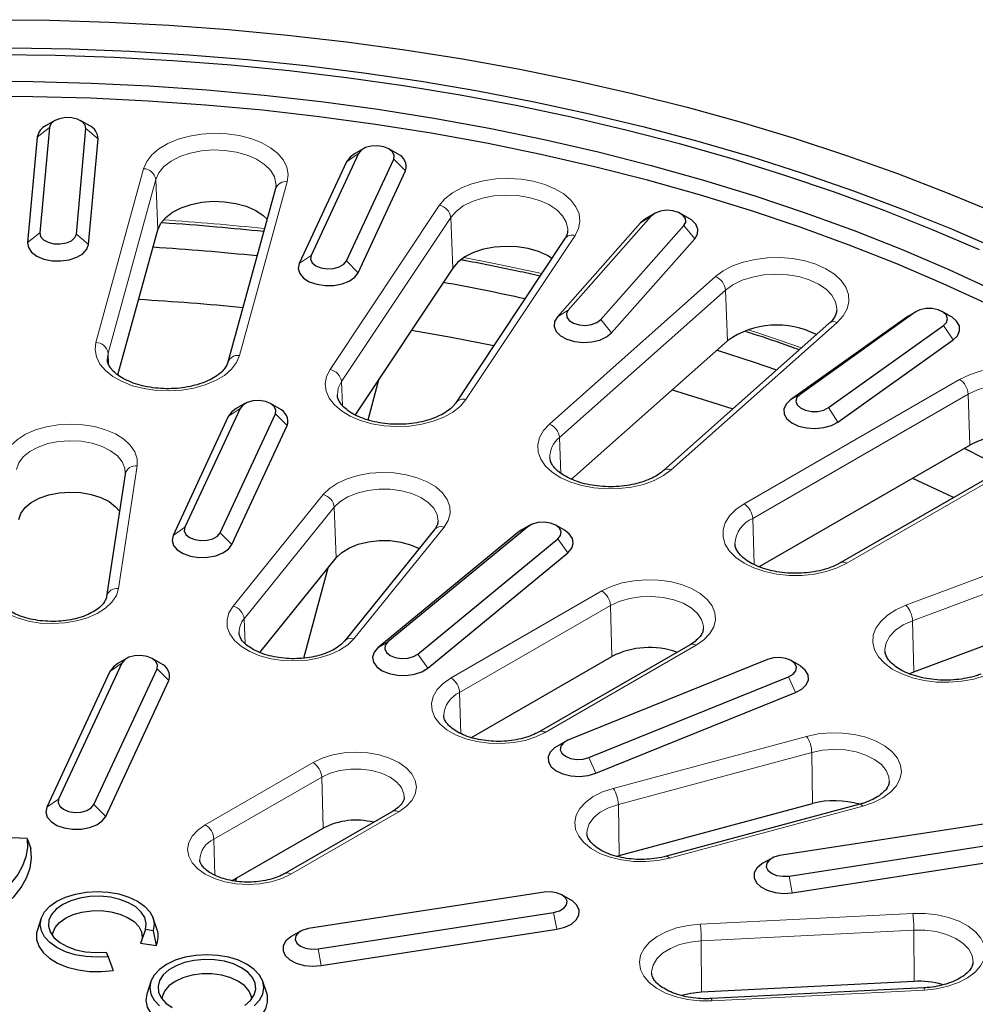
# Model space of a CAD drawing. Units: millimetres. Extents: x 0 to 420, y 0 to 297.
# Drawn here: x 323 to 363, y 185 to 226 of the extents above; entities that cross this region are included whole.
import ezdxf

# ---------------------------------------------------------------- set-up
doc = ezdxf.new("R2010")
doc.units = ezdxf.units.MM

msp = doc.modelspace()

# ---------------------------------------------------------------- linework, layer by layer
at = {"color": 8, "linetype": 'Continuous', "lineweight": 18}
for p, q in [((324.6412, 221.4142), (324.141, 221.0203)), ((326.142, 221.3688), (326.6422, 220.9446)), ((337.3367, 220.3452), (336.8528, 220.011)), ((338.7883, 220.1207), (339.2722, 219.6368)), ((326.5554, 212.5816), (328.5145, 219.7222)), ((329.009, 219.2823), (327.0499, 212.1416)), ((329.009, 219.2823), (329.096, 217.2148)), ((334.4178, 219.1825), (332.4587, 212.0418)), ((336.1753, 211.4669), (340.6633, 218.2164)), ((349.3697, 217.7758), (348.9234, 217.4981)), ((341.1307, 217.7181), (336.6426, 210.9686)), ((341.2129, 215.6404), (341.1307, 217.7181)), ((350.7088, 217.382), (351.1551, 216.8417)), ((324.2479, 217.0823), (323.7477, 216.6884)), ((325.7487, 217.0369), (326.249, 216.6128)), ((346.2432, 216.9799), (341.7552, 210.2304)), ((335.3919, 216.1552), (334.908, 215.821)), ((336.8435, 215.9307), (337.3274, 215.4468)), ((345.1835, 209.222), (352.0043, 215.2853)), ((352.4241, 214.7332), (345.6033, 208.6698)), ((352.4241, 214.7332), (352.498, 212.646)), ((345.9584, 213.9108), (345.5121, 213.6331)), ((360.2145, 213.8183), (359.8252, 213.5913)), ((347.2974, 213.517), (347.7438, 212.9766)), ((357.0169, 213.4061), (350.1961, 207.3428)), ((361.3824, 213.2724), (361.7717, 212.6813)), ((327.0499, 212.1416), (327.0197, 211.8895)), ((327.0499, 212.1416), (327.0689, 211.6886)), ((336.6812, 209.9932), (336.6426, 210.9686)), ((337.7227, 209.396), (338.1731, 211.0689)), ((353.1863, 205.9449), (362.0418, 211.0571)), ((362.3958, 210.458), (353.5403, 205.3458)), ((355.4857, 210.4472), (355.0964, 210.2202)), ((362.3958, 210.458), (362.4581, 208.3625)), ((332.4747, 209.8702), (331.9908, 209.536)), ((356.6536, 209.9013), (357.0429, 209.3102)), ((333.9263, 209.6457), (334.4102, 209.1618)), ((345.6033, 208.6698), (345.6554, 207.1987)), ((366.2681, 208.6173), (357.4126, 203.5051)), ((328.2475, 207.5065), (327.4835, 202.4649)), ((332.1892, 201.737), (335.8941, 206.3237)), ((336.3478, 205.8067), (332.643, 201.2201)), ((336.3478, 205.8067), (336.4277, 203.7258)), ((359.834, 201.7789), (370.3372, 205.7165)), ((353.5403, 205.3458), (353.5966, 203.4518)), ((330.2058, 204.9819), (329.7219, 204.6477)), ((340.857, 204.9877), (337.1522, 200.401)), ((344.2998, 205.0077), (343.8895, 204.7645)), ((370.6098, 205.0794), (360.1067, 201.1418)), ((331.6574, 204.7573), (332.1413, 204.2735)), ((345.5309, 204.51), (345.9412, 203.9351)), ((335.0857, 199.6024), (336.0801, 203.2955)), ((341.1429, 198.7879), (347.3417, 202.3664)), ((347.6957, 201.7673), (341.4969, 198.1888)), ((347.6957, 201.7673), (347.758, 199.6719)), ((332.643, 201.2201), (332.6822, 200.1967)), ((360.1067, 201.1418), (360.1547, 199.0397)), ((338.5533, 200.2699), (338.1429, 200.0267)), ((351.2138, 200.1311), (345.015, 196.5526)), ((339.7843, 199.7723), (340.1947, 199.1974)), ((327.6127, 199.3952), (327.1288, 199.061)), ((329.0643, 199.1707), (329.5482, 198.6868)), ((355.0152, 198.8378), (355.3025, 198.1918)), ((341.4969, 198.1888), (341.5471, 196.4982)), ((347.8093, 194.2488), (355.7544, 196.3876)), ((346.8082, 195.5203), (347.0955, 194.8744)), ((355.966, 195.7309), (348.0209, 193.5921)), ((355.966, 195.7309), (356.0032, 193.6253)), ((331.0476, 192.7556), (335.4754, 195.3116)), ((335.8294, 194.7125), (331.4016, 192.1564)), ((335.8294, 194.7125), (335.8916, 192.6171)), ((325.0196, 193.8085), (324.5358, 193.4744)), ((326.4712, 193.584), (326.9551, 193.1001)), ((348.0209, 193.5921), (348.0581, 191.4866)), ((358.0687, 193.5226), (350.1235, 191.3838)), ((338.9932, 193.2808), (334.5655, 190.7247)), ((331.4016, 192.1564), (331.4455, 190.6782)), ((355.0358, 190.6478), (355.1655, 189.9594)), ((345.3584, 189.1508), (345.4881, 188.4625)), ((351.3844, 188.6672), (360.1176, 189.1083)), ((360.1612, 188.4256), (351.4281, 187.9845)), ((360.1689, 186.3155), (360.1612, 188.4256)), ((351.4357, 185.8744), (351.4281, 187.9845)), ((335.6809, 187.6539), (335.8106, 186.9655)), ((360.5948, 185.9591), (351.8617, 185.518))]:
    msp.add_line(p, q, dxfattribs=at)
at = {"color": 7, "linetype": 'Continuous', "lineweight": 25}
for p, q in [((324.6412, 221.4142), (324.2479, 217.0823)), ((324.8602, 221.6982), (324.5059, 221.4936)), ((326.2773, 221.4936), (325.923, 221.6982)), ((324.141, 221.0203), (323.7477, 216.6884)), ((325.7487, 217.0369), (326.142, 221.3688)), ((326.249, 216.6128), (326.6422, 220.9446)), ((337.3367, 220.3452), (335.3919, 216.1552)), ((337.5311, 220.5396), (337.1768, 220.3351)), ((338.9482, 220.3351), (338.5939, 220.5396)), ((336.8528, 220.011), (334.908, 215.821)), ((336.8435, 215.9307), (338.7883, 220.1207)), ((337.3274, 215.4468), (339.2722, 219.6368)), ((333.9348, 218.906), (331.9756, 211.7653)), ((349.3697, 217.7758), (345.9584, 213.9108)), ((349.5078, 217.8856), (349.1536, 217.681)), ((350.925, 217.681), (350.5707, 217.8856)), ((348.9234, 217.4981), (345.5121, 213.6331)), ((347.2974, 213.517), (350.7088, 217.382)), ((327.4579, 211.2445), (329.096, 217.2148)), ((345.8261, 216.8482), (341.3381, 210.0987)), ((347.7438, 212.9766), (351.1551, 216.8417)), ((341.2129, 215.6404), (337.1996, 209.6048)), ((360.2145, 213.8183), (355.4857, 210.4472)), ((360.267, 213.852), (359.9127, 213.6474)), ((361.6841, 213.6474), (361.3299, 213.852)), ((356.6841, 213.3715), (349.8633, 207.3081)), ((359.8252, 213.5913), (355.0964, 210.2202)), ((359.9127, 213.6474), (359.8252, 213.5913)), ((356.6536, 209.9013), (361.3824, 213.2724)), ((346.099, 206.9576), (352.498, 212.646)), ((357.0429, 209.3102), (361.7717, 212.6813)), ((337.7347, 209.3927), (338.1948, 211.1015)), ((332.6691, 210.0646), (332.3148, 209.86)), ((334.0862, 209.86), (333.7319, 210.0646)), ((332.4747, 209.8702), (330.2058, 204.9819)), ((331.9908, 209.536), (329.7219, 204.6477)), ((331.6574, 204.7573), (333.9263, 209.6457)), ((332.1413, 204.2735), (334.4102, 209.1618)), ((366.0177, 208.6421), (357.1622, 203.5299)), ((353.794, 203.3609), (362.4581, 208.3625)), ((327.7522, 207.1725), (326.9882, 202.131)), ((327.7544, 207.2095), (327.7522, 207.1725)), ((340.4673, 204.8934), (336.7625, 200.3068)), ((344.2998, 205.0077), (338.5533, 200.2699)), ((344.0297, 204.8609), (343.8895, 204.7645)), ((344.384, 205.0655), (344.0297, 204.8609)), ((345.8011, 204.8609), (345.4468, 205.0655)), ((343.8895, 204.7645), (338.1429, 200.0267)), ((339.7843, 199.7723), (345.5309, 204.51)), ((333.2858, 199.8362), (336.4277, 203.7258)), ((340.1947, 199.1974), (345.9412, 203.9351)), ((360.1547, 199.0397), (370.6578, 202.9772)), ((350.9633, 200.1559), (344.7645, 196.5774)), ((327.8071, 199.5896), (327.4528, 199.385)), ((329.2242, 199.385), (328.8699, 199.5896)), ((341.9803, 196.3365), (347.758, 199.6719)), ((354.1532, 199.5484), (345.9462, 196.231)), ((327.6127, 199.3952), (325.0196, 193.8085)), ((326.4712, 193.584), (329.0643, 199.1707)), ((355.4699, 199.2952), (355.1156, 199.4998)), ((327.1288, 199.061), (324.5358, 193.4744)), ((346.8082, 195.5203), (355.0152, 198.8378)), ((359.9747, 198.9652), (360.1547, 199.0397)), ((326.9551, 193.1001), (329.5482, 198.6868)), ((347.0955, 194.8744), (355.3025, 198.1918)), ((345.8458, 196.1824), (345.4915, 195.9778)), ((348.0581, 191.4866), (356.0032, 193.6253)), ((357.9384, 193.5972), (349.9933, 191.4585)), ((338.7428, 193.3056), (334.315, 190.7495)), ((363.1147, 192.7956), (354.6469, 191.4858)), ((332.1532, 190.4589), (335.8916, 192.6171)), ((323.7244, 192.1936), (323.8752, 191.784)), ((355.0358, 190.6478), (363.5036, 191.9576)), ((347.9692, 191.4612), (348.0581, 191.4866)), ((354.31, 191.3735), (353.9557, 191.1689)), ((355.1655, 189.9594), (363.6333, 191.2692)), ((332.2932, 190.4338), (332.3439, 190.569)), ((344.9694, 189.9888), (335.292, 188.4919)), ((346.0496, 189.6719), (345.6953, 189.8765)), ((335.6809, 187.6539), (345.3584, 189.1508)), ((324.3084, 188.9144), (324.1484, 188.4356)), ((329.0671, 188.4356), (328.907, 188.9144)), ((328.5844, 188.45), (328.3911, 187.8858)), ((328.9063, 188.4002), (328.5844, 188.45)), ((328.9063, 188.4002), (329.0271, 187.7874)), ((334.9551, 188.3796), (334.6008, 188.175)), ((335.8106, 186.9655), (345.4881, 188.4625)), ((328.3911, 187.8858), (329.0271, 187.7874)), ((326.9686, 187.5172), (327.0549, 187.3314)), ((327.0549, 187.3314), (327.256, 186.765)), ((328.812, 186.3145), (328.652, 185.8357)), ((333.5707, 185.8357), (333.4107, 186.3145)), ((360.1689, 186.3155), (351.4357, 185.8744)), ((360.5695, 186.0504), (351.8364, 185.6093))]:
    msp.add_line(p, q, dxfattribs=at)
at = {"color": 7, "linetype": 'Continuous', "lineweight": 25, "flags": 128}
for points in [[(322.18, 225.8474), (324.6427, 225.8221), (327.1024, 225.746), (329.5557, 225.6192), (331.9997, 225.442), (334.4311, 225.2146), (336.847, 224.9371), (339.2441, 224.6101), (341.6195, 224.2339), (343.9701, 223.809), (346.293, 223.336), (348.5851, 222.8154), (350.8436, 222.2478), (353.0656, 221.6341), (355.2482, 220.9751), (357.3886, 220.2714), (359.4842, 219.5241), (361.5322, 218.7341), (363.5301, 217.9024)], [(323.0925, 224.6893), (325.5245, 224.6447), (327.9521, 224.5491), (330.3721, 224.4027), (332.7812, 224.2056), (335.1764, 223.9582), (337.5545, 223.6608), (339.9123, 223.3137), (342.2467, 222.9174), (344.5546, 222.4724), (346.833, 221.9793), (349.0789, 221.4388), (351.2893, 220.8516), (353.4614, 220.2185), (355.5921, 219.5402), (357.6788, 218.8177), (359.7187, 218.0519), (361.7091, 217.2439), (363.6473, 216.3947)], [(362.8619, 216.3825), (360.925, 217.2153), (358.9369, 218.0068), (356.9004, 218.7562), (354.8181, 219.4625), (352.6927, 220.1246), (350.5271, 220.7417), (348.3241, 221.313), (346.0866, 221.8377), (343.8176, 222.3152), (341.52, 222.7449), (339.197, 223.126), (336.8514, 223.4583), (334.4866, 223.7411), (332.1055, 223.9742), (329.7113, 224.1572), (327.3072, 224.29), (324.8963, 224.3722), (322.4819, 224.4038)], [(321.5829, 223.3182), (323.971, 223.3054), (326.3568, 223.2418), (328.7368, 223.1273), (331.1078, 222.962), (333.4667, 222.7464), (335.8102, 222.4805), (338.135, 222.1648), (340.438, 221.7998), (342.7161, 221.3859), (344.9662, 220.9237), (347.1851, 220.4138), (349.3699, 219.8569), (351.5175, 219.2538), (353.6251, 218.6052), (355.6897, 217.9122), (357.7085, 217.1756), (359.6788, 216.3964), (361.5979, 215.5758), (363.4632, 214.7147)], [(363.2232, 214.1388), (361.3688, 214.9949), (359.4608, 215.8108), (357.502, 216.5854), (355.4949, 217.3177), (353.4423, 218.0067), (351.3469, 218.6515), (349.2118, 219.2511), (347.0397, 219.8047), (344.8337, 220.3117), (342.5967, 220.7712), (340.3319, 221.1827), (338.0422, 221.5456), (335.7309, 221.8595), (333.4011, 222.1238), (331.0559, 222.3382), (328.6987, 222.5024), (326.3325, 222.6163), (323.9606, 222.6796), (321.5864, 222.6923)], [(326.142, 221.3688), (326.1102, 221.5183), (325.9917, 221.6526), (325.8008, 221.7553), (325.5606, 221.8142), (325.3, 221.8221), (325.0505, 221.778), (324.842, 221.6873), (324.6999, 221.561), (324.6412, 221.4142)], [(338.7883, 220.1207), (338.8111, 220.2708), (338.7435, 220.4163), (338.5938, 220.5397), (338.3801, 220.6261), (338.128, 220.6651), (337.868, 220.652), (337.6315, 220.5883), (337.447, 220.4818), (337.3367, 220.3452)], [(337.1768, 220.3351), (336.9931, 220.2002), (336.8528, 220.011)], [(329.096, 217.2148), (329.2148, 217.4776), (329.4201, 217.722), (329.704, 217.9385), (330.0556, 218.1189), (330.4615, 218.2562), (330.906, 218.3452), (331.372, 218.3824), (331.8416, 218.3664), (332.2968, 218.2978), (332.72, 218.1793), (333.0951, 218.0154), (333.4076, 217.8124), (333.5887, 217.6445)], [(350.7088, 217.382), (350.7851, 217.5261), (350.7714, 217.6765), (350.6694, 217.8152), (350.4915, 217.9253), (350.259, 217.9937), (349.9999, 218.0121), (349.7457, 217.9782), (349.5268, 217.8962), (349.3697, 217.7758)], [(349.1536, 217.681), (349.1288, 217.6663), (348.9234, 217.4981)], [(351.1551, 216.8417), (351.2701, 217.0364), (351.2854, 217.242), (351.1997, 217.4418), (351.02, 217.6195), (350.925, 217.681)], [(324.2479, 217.0823), (324.2798, 216.9328), (324.3982, 216.7986), (324.5891, 216.6958), (324.8293, 216.637), (325.0899, 216.6291), (325.3395, 216.6731), (325.5479, 216.7638), (325.69, 216.8902), (325.7487, 217.0369)], [(323.7477, 216.6884), (323.7799, 216.4835), (323.9108, 216.2921), (324.1298, 216.1297), (324.4192, 216.0096), (324.7555, 215.9414), (325.1114, 215.9306), (325.4582, 215.9782), (325.7678, 216.0802), (326.015, 216.2284), (326.1798, 216.4109), (326.249, 216.6128)], [(335.3919, 216.1552), (335.3691, 216.0052), (335.4367, 215.8596), (335.5864, 215.7362), (335.8001, 215.6498), (336.0522, 215.6108), (336.3122, 215.624), (336.5487, 215.6876), (336.7332, 215.7942), (336.8435, 215.9307)], [(345.287, 216.0375), (345.1051, 216.1488), (344.7338, 216.3155), (344.3133, 216.4373), (343.8597, 216.5093), (343.3904, 216.5288), (342.9236, 216.4951), (342.4772, 216.4095), (342.0683, 216.2753), (341.7125, 216.0975), (341.4237, 215.8832), (341.2129, 215.6404)], [(334.908, 215.821), (334.8657, 215.6167), (334.9248, 215.4138), (335.0806, 215.2287), (335.3203, 215.0764), (335.6247, 214.9693), (335.969, 214.9161), (336.3254, 214.921), (336.6649, 214.9836), (336.9601, 215.099), (337.1871, 215.2576), (337.3274, 215.4468)], [(345.9584, 213.9108), (345.8821, 213.7668), (345.8958, 213.6163), (345.9977, 213.4776), (346.1757, 213.3675), (346.4082, 213.2991), (346.6672, 213.2807), (346.9215, 213.3146), (347.1404, 213.3966), (347.2974, 213.517)], [(361.3824, 213.2724), (361.5089, 213.4041), (361.5497, 213.5529), (361.4999, 213.7008), (361.3655, 213.8299), (361.1627, 213.9247), (360.916, 213.9738), (360.6551, 213.9712), (360.4114, 213.9172), (360.2145, 213.8183)], [(345.5121, 213.6331), (345.3971, 213.4383), (345.3818, 213.2327), (345.4675, 213.033), (345.6472, 212.8552), (345.9063, 212.714), (346.224, 212.6205), (346.5743, 212.5826), (346.929, 212.6031), (347.2593, 212.6805), (347.5384, 212.8084), (347.7438, 212.9766)], [(361.7717, 212.6813), (361.9543, 212.8581), (362.0433, 213.0573), (362.0314, 213.263), (361.9197, 213.4584), (361.7171, 213.6277), (361.6841, 213.6474)], [(339.5132, 213.0842), (341.1506, 212.7935), (342.9017, 212.4503)], [(352.073, 212.2681), (353.5999, 211.7666), (354.5204, 211.448)], [(350.2278, 210.6279), (351.8668, 210.1275), (352.7239, 209.8511)], [(333.9263, 209.6457), (333.9491, 209.7958), (333.8815, 209.9413), (333.7318, 210.0647), (333.5181, 210.1511), (333.266, 210.1901), (333.006, 210.177), (332.7695, 210.1133), (332.585, 210.0068), (332.4747, 209.8702)], [(355.0964, 210.2202), (354.9138, 210.0435), (354.8248, 209.8442), (354.8367, 209.6385), (354.9484, 209.4431), (355.151, 209.2738), (355.428, 209.1443), (355.757, 209.0651), (356.1114, 209.0426), (356.4623, 209.0787), (356.7814, 209.1704), (357.0429, 209.3102)], [(355.4857, 210.4472), (355.3592, 210.3155), (355.3184, 210.1667), (355.3681, 210.0188), (355.5026, 209.8897), (355.7054, 209.7948), (355.9521, 209.7458), (356.213, 209.7484), (356.4567, 209.8024), (356.6536, 209.9013)], [(332.3148, 209.86), (332.1311, 209.7252), (331.9908, 209.536)], [(362.2324, 208.2323), (363.0411, 207.8302), (363.8709, 207.4028)], [(360.1028, 207.0029), (361.5229, 206.3453), (361.8047, 206.21)], [(323.3789, 205.2981), (323.4646, 205.5527), (323.6402, 205.7915), (323.8979, 206.004), (324.2265, 206.1809), (324.6116, 206.3145), (325.0365, 206.3989), (325.4825, 206.4305), (325.9301, 206.4079), (326.3598, 206.3321), (326.7527, 206.2063), (327.0918, 206.0362), (327.3623, 205.829), (327.5205, 205.6435)], [(330.2058, 204.9819), (330.183, 204.8318), (330.2506, 204.6863), (330.4002, 204.5629), (330.614, 204.4765), (330.8661, 204.4375), (331.126, 204.4506), (331.3626, 204.5143), (331.5471, 204.6208), (331.6574, 204.7573)], [(345.5309, 204.51), (345.6412, 204.6466), (345.6639, 204.7967), (345.5964, 204.9422), (345.4467, 205.0656), (345.2329, 205.152), (344.9809, 205.191), (344.7209, 205.1778), (344.4844, 205.1142), (344.2998, 205.0077)], [(345.9412, 203.9351), (346.1021, 204.1188), (346.1667, 204.3211), (346.13, 204.5258), (345.9949, 204.7162), (345.8011, 204.8609)], [(329.7219, 204.6477), (329.6796, 204.4434), (329.7387, 204.2404), (329.8944, 204.0553), (330.1342, 203.9031), (330.4386, 203.796), (330.7829, 203.7427), (331.1392, 203.7476), (331.4788, 203.8103), (331.774, 203.9256), (332.0009, 204.0843), (332.1413, 204.2735)], [(336.4277, 203.7258), (336.6591, 203.9481), (336.9655, 204.1378), (337.3336, 204.2866), (337.7472, 204.388), (338.1882, 204.4375), (338.6375, 204.4329), (339.0753, 204.3746), (339.4825, 204.265), (339.836, 204.1118)], [(335.0988, 199.6031), (335.8791, 202.5011), (336.0995, 203.3195)], [(338.1429, 200.0267), (337.9821, 199.8431), (337.9174, 199.6407), (337.9541, 199.436), (338.0892, 199.2456), (338.3118, 199.0849), (338.6038, 198.9668), (338.9416, 198.9011), (339.2977, 198.8929), (339.6435, 198.943), (339.9507, 199.0473), (340.1947, 199.1974)], [(338.5533, 200.2699), (338.443, 200.1333), (338.4202, 199.9833), (338.4878, 199.8378), (338.6375, 199.7143), (338.8512, 199.6279), (339.1033, 199.5889), (339.3633, 199.6021), (339.5998, 199.6657), (339.7843, 199.7723)], [(329.0643, 199.1707), (329.0871, 199.3208), (329.0195, 199.4663), (328.8698, 199.5897), (328.6561, 199.6761), (328.404, 199.7151), (328.144, 199.7019), (327.9075, 199.6383), (327.723, 199.5318), (327.6127, 199.3952)], [(355.0152, 198.8378), (355.1997, 198.9443), (355.31, 199.0808), (355.3327, 199.2309), (355.2652, 199.3764), (355.1155, 199.4998), (354.9017, 199.5862), (354.6497, 199.6252), (354.3897, 199.6121), (354.1532, 199.5484)], [(327.4528, 199.385), (327.2691, 199.2502), (327.1288, 199.061)], [(355.3025, 198.1918), (355.5624, 198.3327), (355.7431, 198.51), (355.8299, 198.7096), (355.8157, 198.9152), (355.7018, 199.1102), (355.4974, 199.2788), (355.4699, 199.2952)], [(345.4915, 195.9778), (345.399, 195.918), (345.2183, 195.7406), (345.1315, 195.5411), (345.1457, 195.3354), (345.2596, 195.1405), (345.464, 194.9719), (345.7425, 194.8434), (346.0723, 194.7654), (346.4269, 194.7442), (346.7774, 194.7816), (347.0955, 194.8744)], [(345.9462, 196.231), (345.7617, 196.1245), (345.6514, 195.9879), (345.6287, 195.8379), (345.6962, 195.6923), (345.8459, 195.5689), (346.0597, 195.4825), (346.3117, 195.4435), (346.5717, 195.4567), (346.8082, 195.5203)], [(324.5358, 193.4744), (324.4934, 193.27), (324.5526, 193.0671), (324.7083, 192.882), (324.9481, 192.7297), (325.2525, 192.6226), (325.5968, 192.5694), (325.9531, 192.5743), (326.2926, 192.6369), (326.5878, 192.7523), (326.8148, 192.911), (326.9551, 193.1001)], [(325.0196, 193.8085), (324.9969, 193.6585), (325.0644, 193.5129), (325.2141, 193.3895), (325.4279, 193.3031), (325.68, 193.2641), (325.9399, 193.2773), (326.1764, 193.3409), (326.361, 193.4475), (326.4712, 193.584)], [(323.7244, 192.1936), (323.7358, 191.8165), (323.6745, 191.441), (323.5412, 191.0717), (323.3377, 190.7133), (323.0663, 190.3702), (322.7305, 190.0467), (322.3345, 189.7467), (321.8831, 189.474)], [(321.8779, 188.8473), (322.3791, 189.1364), (322.8181, 189.4575), (323.1888, 189.8061), (323.4861, 190.1774), (323.7059, 190.5663), (323.845, 190.9674), (323.9017, 191.3752), (323.8752, 191.784)], [(354.6469, 191.4858), (354.4104, 191.4221), (354.2258, 191.3156), (354.1156, 191.1791), (354.0928, 191.029), (354.1604, 190.8835), (354.31, 190.7601), (354.5238, 190.6736), (354.7759, 190.6347), (355.0358, 190.6478)], [(353.9557, 191.1689), (353.9147, 191.1441), (353.7149, 190.9736), (353.6064, 190.7776), (353.5979, 190.5719), (353.6901, 190.3731), (353.8757, 190.1974), (354.1394, 190.059), (354.46, 189.9691), (354.8116, 189.935), (355.1655, 189.9594)], [(327.0549, 187.3314), (326.5986, 187.3065), (326.1427, 187.3334), (325.7046, 187.4111), (325.3011, 187.5365), (324.9476, 187.7049), (324.6577, 187.9098), (324.4425, 188.1434), (324.3103, 188.3967), (324.266, 188.6601), (324.3114, 188.9233), (324.4448, 189.1765), (324.6611, 189.4097), (324.9519, 189.6142), (325.3061, 189.7821), (325.7102, 189.9069), (326.1486, 189.9839), (326.6047, 190.0102), (327.0608, 189.9846), (327.4996, 189.9083), (327.9043, 189.784), (328.2593, 189.6167), (328.551, 189.4126), (328.7683, 189.1797), (328.9028, 188.9268), (328.9494, 188.6636), (328.9063, 188.4002)], [(345.3584, 189.1508), (345.5949, 189.2145), (345.7794, 189.321), (345.8897, 189.4576), (345.9125, 189.6076), (345.8449, 189.7532), (345.6952, 189.8766), (345.4815, 189.963), (345.2294, 190.002), (344.9694, 189.9888)], [(328.5844, 188.45), (328.6161, 188.6941), (328.5584, 188.9365), (328.4138, 189.1666), (328.1889, 189.3741), (327.8935, 189.5497), (327.5409, 189.6856), (327.1468, 189.7758), (326.7286, 189.8162), (326.3051, 189.805), (325.895, 189.7429), (325.5167, 189.6324), (325.1869, 189.4785), (324.9204, 189.2882), (324.729, 189.0698), (324.6213, 188.833), (324.602, 188.5885), (324.6721, 188.3471), (324.8282, 188.1196), (325.0637, 187.9161), (325.3678, 187.7455), (325.7272, 187.6157), (326.1258, 187.5322), (326.5458, 187.4989), (326.9686, 187.5172)], [(345.4881, 188.4625), (345.8157, 188.5435), (346.0906, 188.6745), (346.2904, 188.8449), (346.3989, 189.0409), (346.4074, 189.2466), (346.3152, 189.4454), (346.1296, 189.6211), (346.0496, 189.6719)], [(324.7625, 188.1992), (324.7772, 188.3008), (324.8727, 188.5262), (325.0505, 188.7343), (325.3022, 188.9153), (325.6157, 189.0606), (325.9762, 189.1632), (326.3667, 189.2184), (326.7686, 189.2234), (327.1629, 189.1782), (327.5309, 189.0847), (327.8551, 188.9475), (328.1201, 188.773), (328.3135, 188.5695), (328.426, 188.3467), (328.4523, 188.1151), (328.4206, 187.9597)], [(324.1484, 188.4356), (324.1172, 188.3156), (324.1125, 188.0356), (324.2014, 187.7604), (324.3804, 187.5002), (324.643, 187.2648), (324.9792, 187.0631), (325.3765, 186.9025), (325.8199, 186.7891), (326.2928, 186.7272), (326.7776, 186.719), (327.256, 186.765)], [(335.292, 188.4919), (335.0555, 188.4282), (334.8709, 188.3217), (334.7607, 188.1852), (334.7379, 188.0351), (334.8055, 187.8896), (334.9551, 187.7662), (335.1689, 187.6798), (335.421, 187.6408), (335.6809, 187.6539)], [(334.6008, 188.175), (334.5598, 188.1502), (334.36, 187.9798), (334.2515, 187.7837), (334.243, 187.578), (334.3352, 187.3793), (334.5208, 187.2035), (334.7845, 187.0651), (335.1051, 186.9752), (335.4567, 186.9411), (335.8106, 186.9655)], [(333.0584, 185.3074), (333.2748, 185.5411), (333.4081, 185.7947), (333.4531, 186.0584), (333.4081, 186.3222), (333.2748, 186.5758), (333.0584, 186.8095), (332.7672, 187.0143), (332.4123, 187.1824), (332.0075, 187.3074), (331.5682, 187.3843), (331.1114, 187.4103), (330.6545, 187.3843), (330.2152, 187.3074), (329.8104, 187.1824), (329.4555, 187.0143), (329.1643, 186.8095), (328.9479, 186.5758), (328.8146, 186.3222), (328.7696, 186.0584), (328.8146, 185.7947), (328.9479, 185.5411), (329.1643, 185.3074)], [(332.6729, 185.3284), (332.9017, 185.5318), (333.0522, 185.7582), (333.1179, 185.9977), (333.0959, 186.2399), (332.9872, 186.4741), (332.7965, 186.6902), (332.5322, 186.8786), (332.2057, 187.0312), (331.8314, 187.1413), (331.4257, 187.2041), (331.0062, 187.2168), (330.5913, 187.1789), (330.1991, 187.092), (329.8469, 186.9599), (329.5498, 186.7884), (329.321, 186.585), (329.1705, 186.3586), (329.1048, 186.1191), (329.1268, 185.877), (329.2355, 185.6427), (329.4262, 185.4267), (329.6906, 185.2382)], [(332.9565, 185.5993), (332.9461, 185.6811), (332.8541, 185.9138), (332.6747, 186.1288), (332.4169, 186.3154), (332.0937, 186.4642), (331.7212, 186.5678), (331.3181, 186.6209), (330.9046, 186.6209), (330.5016, 186.5678), (330.1291, 186.4642), (329.8058, 186.3154), (329.548, 186.1288), (329.3686, 185.9138), (329.2766, 185.6811), (329.2662, 185.5993)], [(328.652, 185.8357), (328.6413, 185.8015), (328.6074, 185.5273), (328.6639, 185.2544), (328.8089, 184.9925), (329.0371, 184.7513), (329.3403, 184.5393)], [(329.3403, 184.5393), (329.7075, 184.3643), (330.1254, 184.2325), (330.5789, 184.1488), (331.0518, 184.1162), (331.5267, 184.1358), (331.9867, 184.207), (332.415, 184.3271), (332.7962, 184.4918), (333.1165, 184.6952), (333.3643, 184.9299), (333.5307, 185.1875), (333.6097, 185.4586), (333.5984, 185.7334), (333.5707, 185.8357)], [(351.4357, 185.8744), (350.9947, 185.8249), (350.6174, 185.7349)]]:
    msp.add_lwpolyline(points, dxfattribs=at)
at = {"color": 8, "linetype": 'Continuous', "lineweight": 18, "flags": 128}
for points in [[(328.5145, 219.7222), (328.6405, 220.014), (328.8524, 220.2888), (329.1437, 220.5381), (329.5056, 220.7544), (329.927, 220.9312), (330.3952, 221.063), (330.8959, 221.1459), (331.414, 221.1773), (331.9337, 221.1563), (332.4391, 221.0836), (332.915, 220.9613), (333.3469, 220.7931), (333.7216, 220.5842), (334.0278, 220.3409), (334.2561, 220.0706), (334.3997, 219.7815), (334.4542, 219.4825), (334.4178, 219.1825)], [(333.9528, 219.0139), (333.9521, 219.114), (333.8853, 219.3929), (333.7255, 219.6589), (333.4789, 219.9018), (333.1549, 220.1122), (332.7661, 220.2822), (332.3273, 220.405), (331.8554, 220.4761), (331.3685, 220.4927), (330.8854, 220.4541), (330.4246, 220.3619), (330.0039, 220.2195), (329.6393, 220.0325), (329.345, 219.808), (329.1321, 219.5547), (329.009, 219.2823)], [(340.6633, 218.2164), (340.8917, 218.4867), (341.1978, 218.73), (341.5726, 218.9389), (342.0044, 219.1071), (342.4803, 219.2294), (342.9858, 219.3021), (343.5054, 219.3231), (344.0235, 219.2917), (344.5242, 219.2088), (344.9924, 219.0769), (345.4139, 218.9002), (345.7757, 218.6839), (346.067, 218.4346), (346.2789, 218.1598), (346.4049, 217.868), (346.4413, 217.568), (346.3868, 217.269), (346.2432, 216.9799)], [(345.9405, 217.1722), (345.9402, 217.241), (345.8797, 217.5204), (345.726, 217.7875), (345.4849, 218.0323), (345.1658, 218.2452), (344.7808, 218.418), (344.3448, 218.5442), (343.8746, 218.6188), (343.3881, 218.6391), (342.9042, 218.6042), (342.4414, 218.5154), (342.0174, 218.3762), (341.6487, 218.192), (341.3492, 217.9698), (341.1307, 217.7181)], [(341.6727, 216.0727), (342.8468, 215.8457), (344.8751, 215.4181)], [(352.0043, 215.2853), (352.325, 215.5223), (352.7121, 215.7235), (353.1539, 215.8829), (353.6369, 215.9955), (354.1464, 216.0581), (354.667, 216.0686), (355.1829, 216.0267), (355.6783, 215.9338), (356.1382, 215.7926), (356.5487, 215.6075), (356.8973, 215.384), (357.1734, 215.1289), (357.3685, 214.8501), (357.4768, 214.556), (357.495, 214.2554), (357.4225, 213.9576), (357.2615, 213.6716), (357.0169, 213.4061)], [(356.9965, 213.8947), (356.9982, 213.9698), (356.9441, 214.2496), (356.7964, 214.5179), (356.5609, 214.7644), (356.2466, 214.9797), (355.8656, 215.1554), (355.4325, 215.2849), (354.964, 215.3631), (354.478, 215.387), (353.9934, 215.3558), (353.5286, 215.2705), (353.1015, 215.1346), (352.7286, 214.9531), (352.4241, 214.7332)], [(353.3537, 213.1052), (353.6748, 212.9994), (355.5412, 212.3554)], [(332.4587, 212.0418), (332.3327, 211.75), (332.1208, 211.4753), (331.8295, 211.226), (331.4677, 211.0097), (331.0462, 210.8329), (330.578, 210.7011), (330.0773, 210.6182), (329.5592, 210.5867), (329.0396, 210.6077), (328.5341, 210.6805), (328.0582, 210.8028), (327.6264, 210.971), (327.2516, 211.1799), (326.9454, 211.4231), (326.7171, 211.6934), (326.5735, 211.9825), (326.5191, 212.2816), (326.5554, 212.5816)], [(341.7552, 210.2304), (341.5268, 209.9601), (341.2206, 209.7168), (340.8459, 209.5079), (340.4141, 209.3398), (339.9382, 209.2175), (339.4327, 209.1447), (338.9131, 209.1237), (338.395, 209.1552), (337.8943, 209.238), (337.4261, 209.3699), (337.0046, 209.5466), (336.6428, 209.763), (336.3515, 210.0123), (336.1396, 210.287), (336.0136, 210.5788), (335.9772, 210.8788), (336.0317, 211.1778), (336.1753, 211.4669)], [(362.0418, 211.0571), (362.4408, 211.2504), (362.892, 211.4008), (363.3815, 211.5036), (363.8945, 211.5558), (364.4154, 211.5558), (364.9284, 211.5036), (365.4179, 211.4008), (365.8691, 211.2504), (366.2681, 211.0571), (366.603, 210.8267), (366.8634, 210.5663), (367.0416, 210.2837), (367.132, 209.9876), (367.132, 209.6868), (367.0416, 209.3907), (366.8634, 209.1081), (366.603, 208.8477), (366.2681, 208.6173)], [(336.6426, 210.9686), (336.5133, 210.6971), (336.4779, 210.4243)], [(366.642, 209.4076), (366.6428, 209.4424), (366.595, 209.7226), (366.4534, 209.992), (366.2235, 210.2403), (365.9141, 210.458), (365.5371, 210.6366), (365.107, 210.7693), (364.6403, 210.851), (364.155, 210.8786), (363.6696, 210.851), (363.2029, 210.7693), (362.7728, 210.6366), (362.3958, 210.458)], [(322.7924, 207.782), (322.8827, 208.069), (323.0628, 208.3415), (323.3266, 208.5903), (323.665, 208.8068), (324.0667, 208.9838), (324.5178, 209.1151), (325.003, 209.1964), (325.5059, 209.2248), (326.0092, 209.1994), (326.4959, 209.121), (326.9494, 208.9923), (327.3541, 208.8177), (327.6964, 208.6032), (327.9646, 208.356), (328.1496, 208.0846), (328.2449, 207.7981), (328.2475, 207.5065)], [(350.1961, 207.3428), (349.8754, 207.1058), (349.4883, 206.9046), (349.0465, 206.7452), (348.5635, 206.6326), (348.054, 206.5701), (347.5334, 206.5596), (347.0175, 206.6014), (346.5221, 206.6943), (346.0622, 206.8355), (345.6517, 207.0207), (345.3031, 207.2441), (345.0271, 207.4992), (344.8319, 207.778), (344.7236, 208.0721), (344.7054, 208.3727), (344.7779, 208.6705), (344.9389, 208.9565), (345.1835, 209.222)], [(327.7559, 207.2028), (327.7406, 207.4069), (327.6354, 207.67), (327.4377, 207.9147), (327.1563, 208.1303), (326.8033, 208.3075), (326.3942, 208.4384), (325.9469, 208.5173), (325.4809, 208.5409), (325.0167, 208.5079), (324.5744, 208.42), (324.1735, 208.281), (323.8314, 208.0968), (323.5631, 207.8756), (323.3804, 207.6271), (323.2911, 207.362)], [(335.8941, 206.3237), (336.149, 206.5755), (336.4797, 206.796), (336.8749, 206.9777), (337.3213, 207.1144), (337.8036, 207.2014), (338.3053, 207.2357), (338.8094, 207.2163), (339.2988, 207.1437), (339.7567, 207.0204), (340.1676, 206.8507), (340.5175, 206.6402), (340.7944, 206.3963), (340.9889, 206.1271), (341.0945, 205.8418), (341.1075, 205.5503), (341.0274, 205.2623), (340.857, 204.9877)], [(340.6121, 205.2261), (340.6126, 205.2384), (340.5718, 205.5073), (340.4351, 205.7656), (340.2083, 206.0017), (339.9014, 206.2055), (339.5279, 206.368), (339.104, 206.4821), (338.6482, 206.5429), (338.1806, 206.5476), (337.7214, 206.4961), (337.2909, 206.3906), (336.9077, 206.2357), (336.5887, 206.0382), (336.3478, 205.8067)], [(357.4126, 203.5051), (357.0136, 203.3118), (356.5625, 203.1615), (356.0729, 203.0586), (355.5599, 203.0064), (355.039, 203.0064), (354.526, 203.0586), (354.0365, 203.1615), (353.5854, 203.3118), (353.1863, 203.5051), (352.8515, 203.7355), (352.591, 203.9959), (352.4128, 204.2785), (352.3224, 204.5747), (352.3224, 204.8754), (352.4128, 205.1716), (352.591, 205.4541), (352.8515, 205.7146), (353.1863, 205.9449)], [(347.3417, 202.3664), (347.7304, 202.5528), (348.1718, 202.6947), (348.6509, 202.7874), (349.1513, 202.8277), (349.656, 202.8142), (350.1479, 202.7474), (350.6101, 202.6296), (351.0269, 202.4648), (351.3842, 202.2585), (351.6697, 202.0179), (351.8738, 201.7511), (351.9895, 201.4671), (352.0128, 201.1758), (351.943, 200.8869), (351.7824, 200.6103), (351.5366, 200.3555), (351.2138, 200.1311)], [(327.4835, 202.4649), (327.3932, 202.1779), (327.2131, 201.9054), (326.9493, 201.6566), (326.6108, 201.4401), (326.2092, 201.2631), (325.7581, 201.1318), (325.2728, 201.0505), (324.77, 201.0221), (324.2666, 201.0475), (323.78, 201.1259), (323.3265, 201.2546), (322.9218, 201.4292), (322.5794, 201.6437), (322.3113, 201.8909), (322.1263, 202.1623), (322.0309, 202.4488), (322.0283, 202.7405)], [(351.5146, 200.8259), (351.512, 200.9216), (351.4389, 201.1883), (351.2712, 201.4404), (351.0165, 201.6668), (350.6858, 201.8578), (350.2935, 202.0048), (349.8568, 202.1016), (349.3948, 202.1438), (348.9277, 202.1297), (348.476, 202.0598), (348.0592, 201.9372), (347.6957, 201.7673)], [(337.1522, 200.401), (336.8973, 200.1492), (336.5666, 199.9287), (336.1713, 199.747), (335.725, 199.6103), (335.2427, 199.5233), (334.741, 199.4889), (334.2368, 199.5084), (333.7475, 199.581), (333.2895, 199.7043), (332.8787, 199.874), (332.5288, 200.0844), (332.2519, 200.3284), (332.0573, 200.5976), (331.9518, 200.8829), (331.9388, 201.1744), (332.0189, 201.4624), (332.1892, 201.737)], [(363.0893, 198.8852), (362.6293, 198.744), (362.1339, 198.6511), (361.6181, 198.6092), (361.0975, 198.6197), (360.5879, 198.6822), (360.1049, 198.7949), (359.6632, 198.9543), (359.276, 199.1555), (358.9553, 199.3925), (358.7108, 199.658), (358.5498, 199.944), (358.4773, 200.2418), (358.4955, 200.5423), (358.6038, 200.8365), (358.7989, 201.1153), (359.075, 201.3703), (359.4235, 201.5938), (359.834, 201.7789)], [(360.1067, 201.1418), (359.7257, 200.966), (359.4114, 200.7508), (359.1759, 200.5042), (359.0282, 200.2359), (358.9741, 199.9561), (358.975, 199.8929)], [(345.015, 196.5526), (344.6262, 196.3663), (344.1848, 196.2243), (343.7058, 196.1316), (343.2054, 196.0913), (342.7006, 196.1048), (342.2088, 196.1716), (341.7466, 196.2894), (341.3298, 196.4542), (340.9725, 196.6605), (340.6869, 196.9011), (340.4829, 197.168), (340.3672, 197.4519), (340.3438, 197.7433), (340.4136, 198.0321), (340.5742, 198.3087), (340.8201, 198.5635), (341.1429, 198.7879)], [(355.7544, 196.3876), (356.2301, 196.4859), (356.729, 196.5322), (357.234, 196.5247), (357.7282, 196.4637), (358.1945, 196.3514), (358.6171, 196.1916), (358.9816, 195.9896), (359.2756, 195.7524), (359.4892, 195.488), (359.6149, 195.2055), (359.6486, 194.9145), (359.5891, 194.6249), (359.4384, 194.3465), (359.2017, 194.0888), (358.8869, 193.8606), (358.5049, 193.6697), (358.0687, 193.5226)], [(335.4754, 195.3116), (335.8523, 195.4902), (336.2824, 195.6229), (336.749, 195.7047), (337.2343, 195.7322), (337.7196, 195.7047), (338.1862, 195.6229), (338.6163, 195.4902), (338.9932, 195.3116), (339.3026, 195.094), (339.5325, 194.8458), (339.674, 194.5764), (339.7218, 194.2962), (339.674, 194.0161), (339.5325, 193.7467), (339.3026, 193.4984), (338.9932, 193.2808)], [(359.1486, 194.5384), (359.1322, 194.7177), (359.027, 194.9808), (358.8293, 195.2255), (358.5478, 195.4412), (358.1948, 195.6183), (357.7857, 195.7492), (357.3384, 195.8282), (356.8725, 195.8517), (356.4082, 195.8188), (355.966, 195.7309)], [(339.2207, 193.8776), (339.2087, 194.0299), (339.1097, 194.2803), (338.9166, 194.5117), (338.6392, 194.7125), (338.2914, 194.8727), (337.8905, 194.9841), (337.4568, 195.0413), (337.0118, 195.0413), (336.5781, 194.9841), (336.1772, 194.8727), (335.8294, 194.7125)], [(350.1235, 191.3838), (349.6479, 191.2854), (349.149, 191.2392), (348.6439, 191.2467), (348.1498, 191.3076), (347.6835, 191.4199), (347.2609, 191.5798), (346.8963, 191.7818), (346.6023, 192.019), (346.3888, 192.2833), (346.263, 192.5658), (346.2293, 192.8569), (346.2888, 193.1465), (346.4395, 193.4249), (346.6763, 193.6826), (346.991, 193.9108), (347.373, 194.1017), (347.8093, 194.2488)], [(348.0209, 193.5921), (347.6199, 193.453), (347.2779, 193.2689), (347.0096, 193.0477), (346.8268, 192.7992), (346.7376, 192.5341), (346.7302, 192.3802)], [(358.0687, 193.5226), (358.0283, 193.5651), (357.9894, 193.591), (357.9534, 193.5993), (357.9384, 193.5972)], [(334.5655, 190.7247), (334.1885, 190.5461), (333.7585, 190.4134), (333.2918, 190.3317), (332.8066, 190.3041), (332.3213, 190.3317), (331.8546, 190.4134), (331.4246, 190.5461), (331.0476, 190.7247), (330.7383, 190.9423), (330.5084, 191.1906), (330.3668, 191.46), (330.319, 191.7402), (330.3668, 192.0203), (330.5084, 192.2897), (330.7383, 192.538), (331.0476, 192.7556)], [(350.1235, 191.3838), (350.0831, 191.4263), (350.0442, 191.4522), (350.0082, 191.4605), (349.9933, 191.4585)], [(360.1176, 189.1083), (360.6228, 189.1068), (361.119, 189.0517), (361.5892, 188.945), (362.0174, 188.7901), (362.389, 188.5925), (362.6914, 188.3589), (362.9143, 188.0971), (363.0501, 187.8161), (363.0941, 187.5256), (363.0449, 187.2353), (362.9042, 186.9552), (362.6766, 186.6947), (362.3701, 186.4629), (361.995, 186.2675), (361.564, 186.1152), (361.0919, 186.0112), (360.5948, 185.9591)], [(351.8617, 185.518), (351.3564, 185.5195), (350.8603, 185.5746), (350.3901, 185.6813), (349.9619, 185.8362), (349.5902, 186.0338), (349.2878, 186.2674), (349.0649, 186.5292), (348.9291, 186.8102), (348.8851, 187.1007), (348.9343, 187.391), (349.0751, 187.6712), (349.3026, 187.9316), (349.6092, 188.1634), (349.9843, 188.3588), (350.4152, 188.5111), (350.8873, 188.6151), (351.3844, 188.6672)], [(362.5931, 187.1121), (362.5932, 187.1164), (362.5524, 187.3854), (362.4157, 187.6436), (362.1889, 187.8798), (361.8821, 188.0835), (361.5085, 188.246), (361.0846, 188.3602), (360.6288, 188.4209), (360.1612, 188.4256)], [(351.4281, 187.9845), (350.9689, 187.933), (350.5384, 187.8275), (350.1552, 187.6726), (349.8362, 187.4752), (349.5953, 187.2437), (349.4431, 186.9884), (349.3861, 186.7204), (349.3875, 186.6459)]]:
    msp.add_lwpolyline(points, dxfattribs=at)
at = {"color": 7, "linetype": 'Continuous', "lineweight": 25}
for centre, radius, start, end in [((324.8007, 220.889), 0.6727, 115.99084, 168.73942), ((326.0319, 220.9347), 0.6104, 0.93065, 66.29989), ((338.7419, 219.815), 0.5594, 341.42263, 68.36007), ((322.2936, 111.4452), 105.2546, 84.066201, 86.40263), ((323.5953, 120.3547), 96.2463, 77.650009, 79.691376), ((322.2834, 109.5632), 104.9512, 84.363884, 86.70941), ((354.5357, 209.7674), 3.5268, 62.67575, 125.29361), ((333.8799, 209.34), 0.5594, 341.42263, 68.36007), ((364.1628, 205.0467), 3.7284, 65.90127, 117.2081), ((349.2905, 196.6704), 3.3701, 70.35369, 117.0474), ((329.0179, 198.865), 0.5594, 341.42263, 68.36007), ((356.9103, 190.2065), 3.5371, 73.28936, 104.85963), ((337.2415, 189.9908), 2.9529, 75.88812, 117.20235), ((323.1677, 183.6898), 8.522, 86.25465, 119.17543), ((328.2515, 188.1606), 0.8607, 334.30702, 18.63138), ((360.3634, 182.8011), 3.5197, 74.03935, 93.1681)]:
    msp.add_arc(centre, radius, start, end, dxfattribs=at)
at = {"color": 8, "linetype": 'Continuous', "lineweight": 18}
for centre, radius, start, end in [((328.499, 219.207), 0.5154, 8.39373, 88.28174), ((334.3386, 218.7606), 0.4292, 79.36454, 160.20526), ((340.5519, 217.6436), 0.5836, 7.33423, 78.99429), ((322.299, 110.5631), 107.2843, 84.01576, 86.247947), ((346.1302, 216.6113), 0.3855, 72.95135, 142.08383), ((351.7646, 214.6674), 0.6628, 5.69741, 68.80109), ((356.8794, 213.1115), 0.3251, 64.97173, 126.91267), ((326.5399, 212.0664), 0.5154, 8.39373, 88.28174), ((332.3798, 211.6189), 0.4302, 79.42255, 159.37216), ((336.0639, 210.8941), 0.5836, 7.33423, 78.99429), ((361.6239, 210.406), 0.7737, 3.84994, 57.3049), ((341.6422, 209.8611), 0.3862, 72.98565, 141.51673), ((344.9438, 208.604), 0.6628, 5.69741, 68.80109), ((346.2177, 207.8627), 1.0143, 127.27585, 181.6829), ((328.1845, 207.0657), 0.4452, 81.86156, 166.12307), ((350.0577, 207.0549), 0.3195, 64.32936, 127.12687), ((335.7441, 205.7344), 0.6081, 6.83491, 75.7173), ((352.7684, 205.2939), 0.7737, 3.84994, 57.3049), ((353.9957, 204.2518), 1.185, 112.60085, 177.33606), ((340.7334, 204.6461), 0.3633, 70.10396, 137.09267), ((357.2671, 203.3126), 0.2414, 52.90982, 115.58508), ((327.4205, 202.0242), 0.4452, 81.86156, 166.12307), ((346.9238, 201.7154), 0.7737, 3.84994, 57.3049), ((332.0392, 201.1478), 0.6081, 6.83491, 75.7173), ((359.1408, 201.1054), 0.9666, 2.16065, 44.17608), ((333.2757, 200.6641), 0.8423, 138.69514, 179.93366), ((337.0285, 200.0587), 0.364, 70.14136, 136.50744), ((351.0683, 199.9388), 0.2411, 52.88828, 115.80126), ((340.725, 198.1368), 0.7737, 3.84994, 57.3049), ((341.9426, 197.1803), 1.1026, 113.84485, 176.50098), ((344.8694, 196.36), 0.2414, 52.91304, 115.55282), ((354.7573, 195.7039), 1.209, 1.27877, 34.43757), ((335.0574, 194.6606), 0.7737, 3.84994, 57.3049), ((346.8122, 193.5651), 1.209, 1.27877, 34.43757), ((338.8477, 193.0885), 0.2411, 52.88828, 115.80126), ((330.6297, 192.1045), 0.7737, 3.84994, 57.3049), ((331.7851, 191.27), 0.9658, 113.39303, 177.28868), ((334.4199, 190.5321), 0.2415, 52.91705, 115.51272), ((354.598, 188.4128), 5.5632, 0.13222, 7.18197), ((345.8649, 187.9717), 5.5632, 0.13222, 7.18197), ((360.4602, 185.9709), 0.1352, 354.97166, 35.97993), ((351.727, 185.5299), 0.1352, 354.97166, 35.97993)]:
    msp.add_arc(centre, radius, start, end, dxfattribs=at)
msp.add_ellipse((331.7793, 208.3415), major_axis=(4.1168, 24.3012), ratio=0.20122, start_param=3.9177593, end_param=3.9259418, dxfattribs=at)
at = {"color": 7, "linetype": 'Continuous', "lineweight": 25}
for points, knots in [([(333.9466, 219.0172), (333.9477, 218.9978), (333.9499, 218.9616), (333.9396, 218.9236), (333.9348, 218.906)], [0, 0, 0, 0, 0.5348051, 1, 1, 1, 1]), ([(329.2794, 217.5064), (329.2815, 217.5063), (330.025, 217.4655), (331.419, 217.3526), (332.8031, 217.2155), (333.4533, 217.1511)], [0, 0, 0, 0, 0.0015086, 0.5309572, 1, 1, 1, 1]), ([(345.934, 217.1698), (345.932, 217.1271), (345.9275, 217.0354), (345.8748, 216.9234), (345.8314, 216.8564), (345.8261, 216.8482)], [0, 0, 0, 0, 0.4336026, 0.9307324, 1, 1, 1, 1]), ([(341.5919, 215.9782), (341.6462, 215.9684), (342.4108, 215.8299), (343.4881, 215.6166), (344.4958, 215.3904), (344.8098, 215.3199)], [0, 0, 0, 0, 0.0500077, 0.703937, 1, 1, 1, 1]), ([(356.9927, 213.9023), (356.9862, 213.8489), (356.974, 213.7475), (356.8783, 213.5759), (356.7692, 213.4486), (356.6952, 213.3815), (356.6841, 213.3715)], [0, 0, 0, 0, 0.3429042, 0.6518149, 0.9478594, 1, 1, 1, 1]), ([(353.2126, 213.0461), (353.4637, 212.9666), (354.2259, 212.7251), (354.9649, 212.4608), (355.4604, 212.2836)], [0, 0, 0, 0, 0.3295352, 1, 1, 1, 1]), ([(331.9756, 211.7653), (331.9673, 211.7391), (331.9427, 211.6622), (331.8617, 211.5227), (331.7003, 211.3445), (331.4695, 211.168), (331.1705, 211.0049), (330.8182, 210.8679), (330.4228, 210.7636), (329.9961, 210.697), (329.5522, 210.6715), (329.1061, 210.6885), (328.6731, 210.7474), (328.2683, 210.8453), (327.9057, 210.977), (327.5973, 211.1353), (327.3524, 211.3104), (327.1753, 211.491), (327.0687, 211.6653), (327.0222, 211.7926), (327.0256, 211.8642), (327.0266, 211.8862)], [0, 0, 0, 0, 0.0281345, 0.0827407, 0.1352508, 0.1911766, 0.2466797, 0.302305, 0.3583435, 0.4147816, 0.4714942, 0.5283214, 0.5850717, 0.6415403, 0.6975637, 0.7530152, 0.8078869, 0.8624832, 0.9174533, 0.9747009, 1, 1, 1, 1]), ([(341.3381, 210.0987), (341.3167, 210.0689), (341.2525, 209.9792), (341.0922, 209.8241), (340.834, 209.6478), (340.516, 209.4927), (340.1481, 209.366), (339.7408, 209.2739), (339.3067, 209.2208), (338.8603, 209.2094), (338.4169, 209.2407), (337.9917, 209.313), (337.5996, 209.4229), (337.254, 209.5645), (336.9659, 209.7296), (336.7438, 209.908), (336.5893, 210.0875), (336.5059, 210.2583), (336.4721, 210.3623), (336.4795, 210.4183), (336.48, 210.4222)], [0, 0, 0, 0, 0.0303731, 0.0913433, 0.1511893, 0.2108256, 0.2707506, 0.3311375, 0.3919163, 0.4529347, 0.5140159, 0.5749325, 0.6354857, 0.6955076, 0.7548906, 0.813707, 0.8724172, 0.9319941, 0.9952238, 1, 1, 1, 1]), ([(349.8633, 207.3081), (349.8267, 207.2773), (349.7191, 207.1868), (349.4894, 207.0436), (349.1606, 206.8946), (348.7824, 206.7754), (348.3678, 206.6919), (347.9296, 206.6481), (347.4825, 206.6466), (347.0419, 206.6874), (346.623, 206.7688), (346.2405, 206.8866), (345.9071, 207.0343), (345.6337, 207.2034), (345.4267, 207.3832), (345.2901, 207.5613), (345.2184, 207.714), (345.2114, 207.8013), (345.2084, 207.84)], [0, 0, 0, 0, 0.0333562, 0.098041, 0.1629502, 0.2282585, 0.2940661, 0.3602667, 0.4266851, 0.4931266, 0.5593281, 0.6250899, 0.690238, 0.7546847, 0.8185862, 0.8825235, 0.9478874, 1, 1, 1, 1]), ([(340.6071, 205.2262), (340.6035, 205.1834), (340.5964, 205.0991), (340.5351, 204.9815), (340.4806, 204.9106), (340.4673, 204.8934)], [0, 0, 0, 0, 0.4379065, 0.8635064, 1, 1, 1, 1]), ([(357.1622, 203.5299), (357.1111, 203.5019), (356.9616, 203.4199), (356.6703, 203.3015), (356.2819, 203.1914), (355.8592, 203.1185), (355.4171, 203.0861), (354.9702, 203.0962), (354.5341, 203.1484), (354.1238, 203.2403), (353.7535, 203.367), (353.4356, 203.5216), (353.1799, 203.6947), (352.9918, 203.8752), (352.8739, 204.0511), (352.8185, 204.1907), (352.8187, 204.2707), (352.8188, 204.3016)], [0, 0, 0, 0, 0.036393, 0.1065157, 0.1771795, 0.2483641, 0.3199252, 0.391665, 0.4633541, 0.5347224, 0.6055603, 0.6756958, 0.7450829, 0.8140162, 0.8832393, 0.9547823, 1, 1, 1, 1]), ([(326.9882, 202.131), (326.9839, 202.109), (326.9709, 202.0433), (326.9146, 201.9219), (326.784, 201.7576), (326.5835, 201.5903), (326.313, 201.4328), (325.9878, 201.2995), (325.6175, 201.1973), (325.2145, 201.1319), (324.7934, 201.1071), (324.37, 201.1245), (323.9608, 201.1834), (323.5816, 201.2804), (323.2471, 201.4097), (322.9694, 201.5629), (322.7574, 201.7288), (322.6141, 201.8944), (322.5383, 202.0477), (322.5163, 202.1381), (322.5194, 202.1859), (322.5196, 202.1889)], [0, 0, 0, 0, 0.0286217, 0.0857174, 0.1394458, 0.1967485, 0.2531766, 0.3096845, 0.3666641, 0.4241276, 0.4819273, 0.5398671, 0.5977102, 0.6552061, 0.7121572, 0.7684225, 0.8240421, 0.8795032, 0.9357899, 0.9959418, 1, 1, 1, 1]), ([(351.5102, 200.8233), (351.5064, 200.7785), (351.499, 200.692), (351.4177, 200.5396), (351.2765, 200.3754), (351.1128, 200.2455), (350.9941, 200.1743), (350.9633, 200.1559)], [0, 0, 0, 0, 0.2449782, 0.4719149, 0.6885325, 0.9194278, 1, 1, 1, 1]), ([(336.7625, 200.3068), (336.7382, 200.2787), (336.6661, 200.1952), (336.4925, 200.0531), (336.2225, 199.8965), (335.8962, 199.7637), (335.5252, 199.6621), (335.1218, 199.5974), (334.7005, 199.5734), (334.2772, 199.5916), (333.8684, 199.6512), (333.4899, 199.7488), (333.1563, 199.8787), (332.8797, 200.0321), (332.6691, 200.1982), (332.5264, 200.3635), (332.4543, 200.5172), (332.4259, 200.6045), (332.4345, 200.6529), (332.4349, 200.6549)], [0, 0, 0, 0, 0.0324362, 0.0963926, 0.1599607, 0.2236339, 0.2878417, 0.3525928, 0.4177189, 0.4829987, 0.5481639, 0.6129337, 0.6770859, 0.7404639, 0.8031187, 0.8656062, 0.9290619, 0.9969671, 1, 1, 1, 1]), ([(362.9134, 198.9452), (362.8505, 198.9229), (362.666, 198.8576), (362.3276, 198.7743), (361.8986, 198.7121), (361.4535, 198.6917), (361.0081, 198.7137), (360.5777, 198.7775), (360.1773, 198.8797), (359.8206, 199.015), (359.5193, 199.1758), (359.2824, 199.3523), (359.1133, 199.5327), (359.0152, 199.7057), (358.9744, 199.8215), (358.979, 199.8843), (358.9799, 199.8969)], [0, 0, 0, 0, 0.0405866, 0.1189281, 0.1977702, 0.2769704, 0.3563029, 0.4354902, 0.5142562, 0.5923756, 0.6696832, 0.7462013, 0.8224375, 0.8993638, 0.9799782, 1, 1, 1, 1]), ([(344.7645, 196.5774), (344.7165, 196.5511), (344.5758, 196.4741), (344.299, 196.3634), (343.9283, 196.2622), (343.5243, 196.1981), (343.1029, 196.1746), (342.6797, 196.1933), (342.2712, 196.2535), (341.8933, 196.3516), (341.5603, 196.4819), (341.2847, 196.6356), (341.0746, 196.8017), (340.9346, 196.967), (340.8575, 197.1176), (340.848, 197.2026), (340.8432, 197.2455)], [0, 0, 0, 0, 0.0380775, 0.1114867, 0.1855524, 0.2602429, 0.3353627, 0.4106561, 0.4858124, 0.5605089, 0.63449, 0.7075767, 0.7798332, 0.8519068, 0.9251305, 1, 1, 1, 1]), ([(359.1454, 194.5331), (359.1407, 194.4845), (359.132, 194.3945), (359.0452, 194.2369), (358.9007, 194.0724), (358.6862, 193.9072), (358.4033, 193.7546), (358.1425, 193.6548), (357.9799, 193.6089), (357.9384, 193.5972)], [0, 0, 0, 0, 0.1793718, 0.3327408, 0.4795693, 0.6360542, 0.7912099, 0.9468232, 1, 1, 1, 1]), ([(339.2147, 193.875), (339.2152, 193.8544), (339.2166, 193.7982), (339.1726, 193.6929), (339.0661, 193.5459), (338.9159, 193.4121), (338.7887, 193.3338), (338.7428, 193.3056)], [0, 0, 0, 0, 0.1420387, 0.3884247, 0.6174513, 0.8620743, 1, 1, 1, 1]), ([(349.9933, 191.4585), (349.928, 191.4421), (349.7364, 191.3941), (349.3943, 191.3426), (348.9728, 191.3205), (348.5498, 191.3411), (348.1423, 191.4029), (347.7659, 191.5025), (347.4351, 191.6339), (347.1621, 191.7883), (346.9548, 191.9547), (346.8179, 192.1196), (346.745, 192.2645), (346.7368, 192.3451), (346.7329, 192.3838)], [0, 0, 0, 0, 0.0456495, 0.1340399, 0.2228792, 0.3119107, 0.4007622, 0.4890569, 0.5764941, 0.6628693, 0.7482775, 0.8335067, 0.92022, 1, 1, 1, 1]), ([(334.315, 190.7495), (334.2702, 190.7251), (334.1391, 190.6535), (333.8776, 190.5508), (333.5257, 190.4588), (333.1417, 190.4039), (332.7427, 190.3896), (332.3454, 190.4172), (331.9675, 190.4851), (331.6255, 190.5887), (331.3342, 190.7206), (331.1052, 190.8701), (330.9444, 191.0236), (330.8545, 191.1661), (330.8205, 191.2567), (330.8243, 191.3048), (330.8252, 191.3167)], [0, 0, 0, 0, 0.039972, 0.1170703, 0.1949803, 0.2736511, 0.3528128, 0.4321278, 0.5111668, 0.5895409, 0.6669422, 0.7432269, 0.8187385, 0.8946116, 0.9738405, 1, 1, 1, 1]), ([(362.5901, 187.109), (362.5849, 187.0597), (362.5753, 186.969), (362.4859, 186.8099), (362.3393, 186.6455), (362.1227, 186.4807), (361.8381, 186.3285), (361.5006, 186.2021), (361.121, 186.1089), (360.803, 186.0646), (360.6167, 186.0532), (360.5695, 186.0504)], [0, 0, 0, 0, 0.1378468, 0.2539693, 0.3653339, 0.4840136, 0.6017884, 0.7199327, 0.8391229, 0.959265, 1, 1, 1, 1]), ([(351.8364, 185.6093), (351.7639, 185.6068), (351.5508, 185.5993), (351.1958, 185.6188), (350.7891, 185.6812), (350.4137, 185.7818), (350.0842, 185.9138), (349.8127, 186.0687), (349.6071, 186.2353), (349.4721, 186.3999), (349.4019, 186.5409), (349.3944, 186.6185), (349.391, 186.6542)], [0, 0, 0, 0, 0.056187, 0.1651173, 0.2738858, 0.3819631, 0.4889824, 0.5946983, 0.699242, 0.803595, 0.9098593, 1, 1, 1, 1])]:
    msp.add_open_spline(points, degree=3, knots=knots, dxfattribs=at)

doc.saveas('drawing.dxf')
